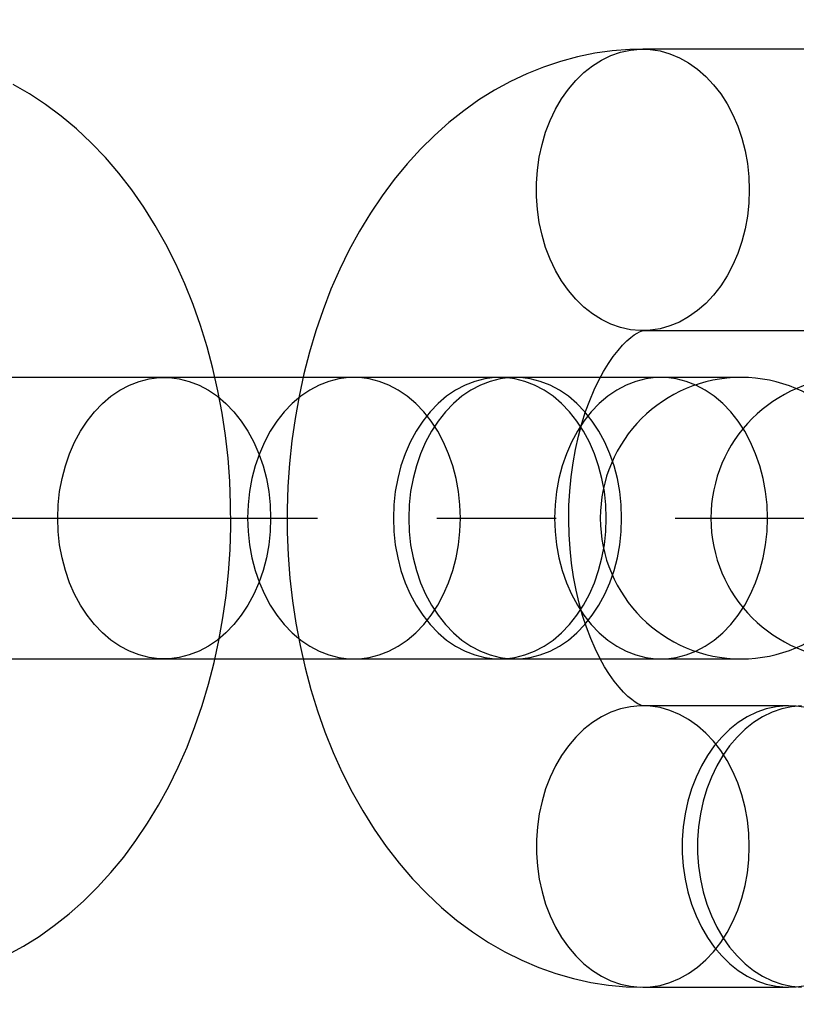
# Model space of a CAD drawing. Units: millimetres. Extents: x -4343 to 16975, y 893 to 16421.
# Drawn here: x 1799 to 1815, y 9232 to 9253 of the extents above; entities that cross this region are included whole.
import ezdxf

# ---------------------------------------------------------------- set-up
doc = ezdxf.new("R2010")
doc.units = ezdxf.units.MM
doc.linetypes.add('CENTERX2', pattern=[20.32, 12.7, -2.54, 2.54, -2.54])

msp = doc.modelspace()

# ---------------------------------------------------------------- linework, layer by layer
at = {"color": 7, "linetype": 'Continuous'}
for p, q in [((1818.5219, 9252.7729), (1811.979, 9252.7729)), ((1811.979, 9246.7729), (1818.5219, 9246.7729)), ((1805.8248, 9245.7759), (1793.531, 9245.7759)), ((1801.7801, 9245.7759), (1795.2373, 9245.7759)), ((1814.0738, 9245.7759), (1801.7801, 9245.7759)), ((1808.9326, 9245.7759), (1805.8248, 9245.7759)), ((1812.3676, 9245.7759), (1809.2597, 9245.7759)), ((1814.0738, 9245.7759), (1812.3676, 9245.7759)), ((1793.531, 9239.7759), (1805.8248, 9239.7759)), ((1795.2373, 9239.7759), (1801.7801, 9239.7759)), ((1801.7801, 9239.7759), (1814.0738, 9239.7759)), ((1805.8248, 9239.7759), (1808.9326, 9239.7759)), ((1809.2597, 9239.7759), (1812.3676, 9239.7759)), ((1812.3676, 9239.7759), (1814.0738, 9239.7759)), ((1815.0869, 9238.7788), (1811.979, 9238.7788)), ((1811.979, 9232.7788), (1815.0869, 9232.7788))]:
    msp.add_line(p, q, dxfattribs=at)
at = {"color": 7, "linetype": 'CENTERX2'}
msp.add_line((1792.3506, 9242.7759), (1923.2069, 9242.7759), dxfattribs=at)
at = {"color": 7, "linetype": 'Continuous', "flags": 128}
for points in [[(1811.979, 9252.7729), (1811.6999, 9252.7664), (1811.3261, 9252.7373), (1810.9549, 9252.685), (1810.587, 9252.6098), (1810.2232, 9252.5118), (1809.8641, 9252.3913), (1809.5104, 9252.2485), (1809.1629, 9252.0836), (1808.822, 9251.8968), (1808.4886, 9251.6882), (1808.1632, 9251.4581), (1807.8466, 9251.2068), (1807.5395, 9250.9345), (1807.2427, 9250.6418), (1806.9571, 9250.329), (1806.6833, 9249.997), (1806.4224, 9249.6466), (1806.175, 9249.2787), (1805.9419, 9248.8944), (1805.7238, 9248.4949), (1805.5212, 9248.0815), (1805.3347, 9247.6554), (1805.1646, 9247.218), (1805.0112, 9246.7704), (1804.8747, 9246.314), (1804.7553, 9245.8499), (1804.6532, 9245.3792), (1804.5682, 9244.9029), (1804.5007, 9244.4222), (1804.4505, 9243.938), (1804.4177, 9243.4514), (1804.4023, 9242.9633), (1804.4043, 9242.4748), (1804.4237, 9241.9867), (1804.4606, 9241.5002), (1804.515, 9241.0162), (1804.5868, 9240.5357), (1804.676, 9240.0596), (1804.7826, 9239.589), (1804.9066, 9239.1249), (1805.048, 9238.6682), (1805.2067, 9238.2202), (1805.3827, 9237.7818), (1805.5758, 9237.3543), (1805.7858, 9236.9389), (1806.0123, 9236.5369), (1806.2551, 9236.1497), (1806.5135, 9235.7786), (1806.7869, 9235.425), (1807.0745, 9235.0902), (1807.3754, 9234.7753), (1807.6885, 9234.4814), (1808.0127, 9234.2095), (1808.347, 9233.9603), (1808.6901, 9233.7343), (1809.041, 9233.532), (1809.3985, 9233.3536), (1809.7616, 9233.1993), (1810.1292, 9233.0691), (1810.5004, 9232.9631), (1810.8741, 9232.8812), (1811.2496, 9232.8233), (1811.6257, 9232.7892), (1811.979, 9232.7788)], [(1811.979, 9252.7729), (1811.6999, 9252.7664), (1811.3261, 9252.7373), (1810.9549, 9252.685), (1810.587, 9252.6098), (1810.2232, 9252.5118), (1809.8641, 9252.3913), (1809.5104, 9252.2485), (1809.1629, 9252.0836), (1808.822, 9251.8968), (1808.4886, 9251.6882), (1808.1632, 9251.4581), (1807.8466, 9251.2068), (1807.5395, 9250.9345), (1807.2427, 9250.6418), (1806.9571, 9250.329), (1806.6833, 9249.997), (1806.4224, 9249.6466), (1806.175, 9249.2787), (1805.9419, 9248.8944), (1805.7238, 9248.4949), (1805.5212, 9248.0815), (1805.3347, 9247.6554), (1805.1646, 9247.218), (1805.0112, 9246.7704), (1804.8747, 9246.314), (1804.7553, 9245.8499), (1804.6532, 9245.3792), (1804.5682, 9244.9029), (1804.5007, 9244.4222), (1804.4505, 9243.938), (1804.4177, 9243.4514), (1804.4023, 9242.9633), (1804.4043, 9242.4748), (1804.4237, 9241.9867), (1804.4606, 9241.5002), (1804.515, 9241.0162), (1804.5868, 9240.5357), (1804.676, 9240.0596), (1804.7826, 9239.589), (1804.9066, 9239.1249), (1805.048, 9238.6682), (1805.2067, 9238.2202), (1805.3827, 9237.7818), (1805.5758, 9237.3543), (1805.7858, 9236.9389), (1806.0123, 9236.5369), (1806.2551, 9236.1497), (1806.5135, 9235.7786), (1806.7869, 9235.425), (1807.0745, 9235.0902), (1807.3754, 9234.7753), (1807.6885, 9234.4814), (1808.0127, 9234.2095), (1808.347, 9233.9603), (1808.6901, 9233.7343), (1809.041, 9233.532), (1809.3985, 9233.3536), (1809.7616, 9233.1993), (1810.1292, 9233.0691), (1810.5004, 9232.9631), (1810.8741, 9232.8812), (1811.2496, 9232.8233), (1811.6257, 9232.7892), (1811.979, 9232.7788)], [(1814.2478, 9249.7729), (1814.2378, 9249.492), (1814.208, 9249.2136), (1814.1586, 9248.94), (1814.09, 9248.6738), (1814.0029, 9248.4172), (1813.898, 9248.1726), (1813.7763, 9247.942), (1813.6387, 9247.7275), (1813.4866, 9247.531), (1813.3212, 9247.3542), (1813.144, 9247.1986), (1812.9566, 9247.0657), (1812.7606, 9246.9566), (1812.5577, 9246.8722), (1812.3497, 9246.8133), (1812.1385, 9246.7804), (1811.9259, 9246.7738), (1811.7137, 9246.7935), (1811.5039, 9246.8395), (1811.2982, 9246.9112), (1811.0986, 9247.0081), (1810.9066, 9247.1293), (1810.7241, 9247.2737), (1810.5526, 9247.44), (1810.3937, 9247.6269), (1810.2487, 9247.8326), (1810.1189, 9248.0554), (1810.0054, 9248.2933), (1809.9093, 9248.5442), (1809.8314, 9248.8059), (1809.7724, 9249.076), (1809.7327, 9249.3523), (1809.7128, 9249.6323), (1809.7128, 9249.9136), (1809.7327, 9250.1936), (1809.7724, 9250.4699), (1809.8314, 9250.74), (1809.9093, 9251.0017), (1810.0054, 9251.2526), (1810.1189, 9251.4905), (1810.2487, 9251.7133), (1810.3937, 9251.919), (1810.5526, 9252.1059), (1810.7241, 9252.2722), (1810.9066, 9252.4166), (1811.0986, 9252.5378), (1811.2982, 9252.6347), (1811.5039, 9252.7064), (1811.7137, 9252.7524), (1811.9259, 9252.7721), (1812.1385, 9252.7655), (1812.3497, 9252.7326), (1812.5577, 9252.6737), (1812.7606, 9252.5893), (1812.9566, 9252.4802), (1813.144, 9252.3473), (1813.3212, 9252.1917), (1813.4866, 9252.0149), (1813.6387, 9251.8184), (1813.7763, 9251.6039), (1813.898, 9251.3733), (1814.0029, 9251.1286), (1814.09, 9250.8721), (1814.1586, 9250.6059), (1814.208, 9250.3323), (1814.2378, 9250.0539), (1814.2478, 9249.7729)], [(1814.2478, 9249.7729), (1814.2378, 9249.492), (1814.208, 9249.2136), (1814.1586, 9248.94), (1814.09, 9248.6738), (1814.0029, 9248.4172), (1813.898, 9248.1726), (1813.7763, 9247.942), (1813.6387, 9247.7275), (1813.4866, 9247.531), (1813.3212, 9247.3542), (1813.144, 9247.1986), (1812.9566, 9247.0657), (1812.7606, 9246.9566), (1812.5577, 9246.8722), (1812.3497, 9246.8133), (1812.1385, 9246.7804), (1811.9259, 9246.7738), (1811.7137, 9246.7935), (1811.5039, 9246.8395), (1811.2982, 9246.9112), (1811.0986, 9247.0081), (1810.9066, 9247.1293), (1810.7241, 9247.2737), (1810.5526, 9247.44), (1810.3937, 9247.6269), (1810.2487, 9247.8326), (1810.1189, 9248.0554), (1810.0054, 9248.2933), (1809.9093, 9248.5442), (1809.8314, 9248.8059), (1809.7724, 9249.076), (1809.7327, 9249.3523), (1809.7128, 9249.6323), (1809.7128, 9249.9136), (1809.7327, 9250.1936), (1809.7724, 9250.4699), (1809.8314, 9250.74), (1809.9093, 9251.0017), (1810.0054, 9251.2526), (1810.1189, 9251.4905), (1810.2487, 9251.7133), (1810.3937, 9251.919), (1810.5526, 9252.1059), (1810.7241, 9252.2722), (1810.9066, 9252.4166), (1811.0986, 9252.5378), (1811.2982, 9252.6347), (1811.5039, 9252.7064), (1811.7137, 9252.7524), (1811.9259, 9252.7721), (1812.1385, 9252.7655), (1812.3497, 9252.7326), (1812.5577, 9252.6737), (1812.7606, 9252.5893), (1812.9566, 9252.4802), (1813.144, 9252.3473), (1813.3212, 9252.1917), (1813.4866, 9252.0149), (1813.6387, 9251.8184), (1813.7763, 9251.6039), (1813.898, 9251.3733), (1814.0029, 9251.1286), (1814.09, 9250.8721), (1814.1586, 9250.6059), (1814.208, 9250.3323), (1814.2378, 9250.0539), (1814.2478, 9249.7729)], [(1798.4382, 9233.4681), (1798.779, 9233.655), (1799.1125, 9233.8635), (1799.4378, 9234.0936), (1799.7544, 9234.3449), (1800.0615, 9234.6172), (1800.3583, 9234.9099), (1800.644, 9235.2227), (1800.9177, 9235.5547), (1801.1787, 9235.9051), (1801.4261, 9236.273), (1801.6592, 9236.6573), (1801.8773, 9237.0568), (1802.0798, 9237.4702), (1802.2664, 9237.8963), (1802.4365, 9238.3337), (1802.5899, 9238.7813), (1802.7263, 9239.2377), (1802.8457, 9239.7018), (1802.9479, 9240.1725), (1803.0328, 9240.6488), (1803.1004, 9241.1295), (1803.1506, 9241.6137), (1803.1834, 9242.1003), (1803.1988, 9242.5884), (1803.1968, 9243.0769), (1803.1773, 9243.565), (1803.1404, 9244.0515), (1803.086, 9244.5355), (1803.0143, 9245.016), (1802.9251, 9245.4921), (1802.8184, 9245.9627), (1802.6944, 9246.4268), (1802.553, 9246.8835), (1802.3943, 9247.3315), (1802.2183, 9247.7699), (1802.0253, 9248.1974), (1801.8153, 9248.6128), (1801.5887, 9249.0148), (1801.3459, 9249.402), (1801.0875, 9249.7731), (1800.8141, 9250.1267), (1800.5265, 9250.4615), (1800.2257, 9250.7764), (1799.9126, 9251.0703), (1799.5883, 9251.3422), (1799.2541, 9251.5914), (1798.9109, 9251.8174), (1798.5601, 9252.0197)], [(1811.979, 9238.7788), (1811.9792, 9238.7788), (1811.9731, 9238.7797), (1811.9542, 9238.7848), (1811.9214, 9238.7975), (1811.8758, 9238.8201), (1811.8186, 9238.8546), (1811.7442, 9238.9081), (1811.6604, 9238.9786), (1811.5692, 9239.067), (1811.4724, 9239.1741), (1811.3717, 9239.3002), (1811.2688, 9239.4457), (1811.1653, 9239.6104), (1811.0632, 9239.7939), (1810.9639, 9239.9955), (1810.8689, 9240.2145), (1810.7797, 9240.4497), (1810.6976, 9240.7), (1810.6236, 9240.9638), (1810.559, 9241.2397), (1810.5045, 9241.5259), (1810.4609, 9241.8206), (1810.4289, 9242.1219), (1810.4089, 9242.4277), (1810.4011, 9242.736), (1810.4057, 9243.0448), (1810.4226, 9243.352), (1810.4517, 9243.6553), (1810.4926, 9243.9529), (1810.5446, 9244.2425), (1810.6072, 9244.5225), (1810.6794, 9244.7909), (1810.7602, 9245.046), (1810.8485, 9245.2862), (1810.9429, 9245.5102), (1811.042, 9245.7168), (1811.1441, 9245.9049), (1811.2476, 9246.0739), (1811.3507, 9246.2233), (1811.4517, 9246.3529), (1811.5485, 9246.4629), (1811.6393, 9246.5536), (1811.7222, 9246.6261), (1811.7957, 9246.6816), (1811.8581, 9246.7216), (1811.9082, 9246.7482), (1811.945, 9246.7637), (1811.9681, 9246.7709), (1811.9781, 9246.7728), (1811.979, 9246.7729)], [(1811.979, 9238.7788), (1811.9792, 9238.7788), (1811.9731, 9238.7797), (1811.9542, 9238.7848), (1811.9214, 9238.7975), (1811.8758, 9238.8201), (1811.8186, 9238.8546), (1811.7442, 9238.9081), (1811.6604, 9238.9786), (1811.5692, 9239.067), (1811.4724, 9239.1741), (1811.3717, 9239.3002), (1811.2688, 9239.4457), (1811.1653, 9239.6104), (1811.0632, 9239.7939), (1810.9639, 9239.9955), (1810.8689, 9240.2145), (1810.7797, 9240.4497), (1810.6976, 9240.7), (1810.6236, 9240.9638), (1810.559, 9241.2397), (1810.5045, 9241.5259), (1810.4609, 9241.8206), (1810.4289, 9242.1219), (1810.4089, 9242.4277), (1810.4011, 9242.736), (1810.4057, 9243.0448), (1810.4226, 9243.352), (1810.4517, 9243.6553), (1810.4926, 9243.9529), (1810.5446, 9244.2425), (1810.6072, 9244.5225), (1810.6794, 9244.7909), (1810.7602, 9245.046), (1810.8485, 9245.2862), (1810.9429, 9245.5102), (1811.042, 9245.7168), (1811.1441, 9245.9049), (1811.2476, 9246.0739), (1811.3507, 9246.2233), (1811.4517, 9246.3529), (1811.5485, 9246.4629), (1811.6393, 9246.5536), (1811.7222, 9246.6261), (1811.7957, 9246.6816), (1811.8581, 9246.7216), (1811.9082, 9246.7482), (1811.945, 9246.7637), (1811.9681, 9246.7709), (1811.9781, 9246.7728), (1811.979, 9246.7729)], [(1799.5113, 9242.7759), (1799.5216, 9243.061), (1799.5523, 9243.3436), (1799.6032, 9243.621), (1799.6738, 9243.8908), (1799.7635, 9244.1505), (1799.8715, 9244.3978), (1799.9967, 9244.6303), (1800.1381, 9244.8461), (1800.2944, 9245.0431), (1800.4641, 9245.2196), (1800.6457, 9245.3739), (1800.8376, 9245.5047), (1801.038, 9245.6109), (1801.2452, 9245.6913), (1801.4572, 9245.7453), (1801.6721, 9245.7725), (1801.888, 9245.7725), (1802.1029, 9245.7453), (1802.315, 9245.6913), (1802.5221, 9245.6109), (1802.7225, 9245.5047), (1802.9144, 9245.3739), (1803.0961, 9245.2196), (1803.2658, 9245.0431), (1803.422, 9244.8461), (1803.5634, 9244.6303), (1803.6887, 9244.3978), (1803.7966, 9244.1505), (1803.8863, 9243.8908), (1803.9569, 9243.621), (1804.0078, 9243.3436), (1804.0386, 9243.061), (1804.0488, 9242.7759), (1804.0386, 9242.4907), (1804.0078, 9242.2081), (1803.9569, 9241.9307), (1803.8863, 9241.6609), (1803.7966, 9241.4012), (1803.6887, 9241.1539), (1803.5634, 9240.9214), (1803.422, 9240.7056), (1803.2658, 9240.5086), (1803.0961, 9240.3321), (1802.9144, 9240.1778), (1802.7225, 9240.047), (1802.5221, 9239.9408), (1802.315, 9239.8604), (1802.1029, 9239.8064), (1801.888, 9239.7792), (1801.6721, 9239.7792), (1801.4572, 9239.8064), (1801.2452, 9239.8604), (1801.038, 9239.9408), (1800.8376, 9240.047), (1800.6457, 9240.1778), (1800.4641, 9240.3321), (1800.2944, 9240.5086), (1800.1381, 9240.7056), (1799.9967, 9240.9214), (1799.8715, 9241.1539), (1799.7635, 9241.4012), (1799.6738, 9241.6609), (1799.6032, 9241.9307), (1799.5523, 9242.2081), (1799.5216, 9242.4907), (1799.5113, 9242.7759)], [(1799.5113, 9242.7759), (1799.5216, 9243.061), (1799.5523, 9243.3436), (1799.6032, 9243.621), (1799.6738, 9243.8908), (1799.7635, 9244.1505), (1799.8715, 9244.3978), (1799.9967, 9244.6303), (1800.1381, 9244.8461), (1800.2944, 9245.0431), (1800.4641, 9245.2196), (1800.6457, 9245.3739), (1800.8376, 9245.5047), (1801.038, 9245.6109), (1801.2452, 9245.6913), (1801.4572, 9245.7453), (1801.6721, 9245.7725), (1801.888, 9245.7725), (1802.1029, 9245.7453), (1802.315, 9245.6913), (1802.5221, 9245.6109), (1802.7225, 9245.5047), (1802.9144, 9245.3739), (1803.0961, 9245.2196), (1803.2658, 9245.0431), (1803.422, 9244.8461), (1803.5634, 9244.6303), (1803.6887, 9244.3978), (1803.7966, 9244.1505), (1803.8863, 9243.8908), (1803.9569, 9243.621), (1804.0078, 9243.3436), (1804.0386, 9243.061), (1804.0488, 9242.7759), (1804.0386, 9242.4907), (1804.0078, 9242.2081), (1803.9569, 9241.9307), (1803.8863, 9241.6609), (1803.7966, 9241.4012), (1803.6887, 9241.1539), (1803.5634, 9240.9214), (1803.422, 9240.7056), (1803.2658, 9240.5086), (1803.0961, 9240.3321), (1802.9144, 9240.1778), (1802.7225, 9240.047), (1802.5221, 9239.9408), (1802.315, 9239.8604), (1802.1029, 9239.8064), (1801.888, 9239.7792), (1801.6721, 9239.7792), (1801.4572, 9239.8064), (1801.2452, 9239.8604), (1801.038, 9239.9408), (1800.8376, 9240.047), (1800.6457, 9240.1778), (1800.4641, 9240.3321), (1800.2944, 9240.5086), (1800.1381, 9240.7056), (1799.9967, 9240.9214), (1799.8715, 9241.1539), (1799.7635, 9241.4012), (1799.6738, 9241.6609), (1799.6032, 9241.9307), (1799.5523, 9242.2081), (1799.5216, 9242.4907), (1799.5113, 9242.7759)], [(1808.0935, 9242.7759), (1808.0832, 9243.061), (1808.0525, 9243.3436), (1808.0016, 9243.621), (1807.931, 9243.8908), (1807.8413, 9244.1505), (1807.7334, 9244.3978), (1807.6081, 9244.6303), (1807.4667, 9244.8461), (1807.3105, 9245.0431), (1807.1408, 9245.2196), (1806.9591, 9245.3739), (1806.7672, 9245.5047), (1806.5668, 9245.6109), (1806.3596, 9245.6913), (1806.1476, 9245.7453), (1805.9327, 9245.7725), (1805.7168, 9245.7725), (1805.5019, 9245.7453), (1805.2899, 9245.6913), (1805.0827, 9245.6109), (1804.8823, 9245.5047), (1804.6904, 9245.3739), (1804.5088, 9245.2196), (1804.3391, 9245.0431), (1804.1828, 9244.8461), (1804.0414, 9244.6303), (1803.9162, 9244.3978), (1803.8082, 9244.1505), (1803.7185, 9243.8908), (1803.6479, 9243.621), (1803.597, 9243.3436), (1803.5663, 9243.061), (1803.556, 9242.7759), (1803.5663, 9242.4907), (1803.597, 9242.2081), (1803.6479, 9241.9307), (1803.7185, 9241.6609), (1803.8082, 9241.4012), (1803.9162, 9241.1539), (1804.0414, 9240.9214), (1804.1828, 9240.7056), (1804.3391, 9240.5086), (1804.5088, 9240.3321), (1804.6904, 9240.1778), (1804.8823, 9240.047), (1805.0827, 9239.9408), (1805.2899, 9239.8604), (1805.5019, 9239.8064), (1805.7168, 9239.7792), (1805.9327, 9239.7792), (1806.1476, 9239.8064), (1806.3596, 9239.8604), (1806.5668, 9239.9408), (1806.7672, 9240.047), (1806.9591, 9240.1778), (1807.1408, 9240.3321), (1807.3105, 9240.5086), (1807.4667, 9240.7056), (1807.6081, 9240.9214), (1807.7334, 9241.1539), (1807.8413, 9241.4012), (1807.931, 9241.6609), (1808.0016, 9241.9307), (1808.0525, 9242.2081), (1808.0832, 9242.4907), (1808.0935, 9242.7759)], [(1808.0935, 9242.7759), (1808.0832, 9243.061), (1808.0525, 9243.3436), (1808.0016, 9243.621), (1807.931, 9243.8908), (1807.8413, 9244.1505), (1807.7334, 9244.3978), (1807.6081, 9244.6303), (1807.4667, 9244.8461), (1807.3105, 9245.0431), (1807.1408, 9245.2196), (1806.9591, 9245.3739), (1806.7672, 9245.5047), (1806.5668, 9245.6109), (1806.3596, 9245.6913), (1806.1476, 9245.7453), (1805.9327, 9245.7725), (1805.7168, 9245.7725), (1805.5019, 9245.7453), (1805.2899, 9245.6913), (1805.0827, 9245.6109), (1804.8823, 9245.5047), (1804.6904, 9245.3739), (1804.5088, 9245.2196), (1804.3391, 9245.0431), (1804.1828, 9244.8461), (1804.0414, 9244.6303), (1803.9162, 9244.3978), (1803.8082, 9244.1505), (1803.7185, 9243.8908), (1803.6479, 9243.621), (1803.597, 9243.3436), (1803.5663, 9243.061), (1803.556, 9242.7759), (1803.5663, 9242.4907), (1803.597, 9242.2081), (1803.6479, 9241.9307), (1803.7185, 9241.6609), (1803.8082, 9241.4012), (1803.9162, 9241.1539), (1804.0414, 9240.9214), (1804.1828, 9240.7056), (1804.3391, 9240.5086), (1804.5088, 9240.3321), (1804.6904, 9240.1778), (1804.8823, 9240.047), (1805.0827, 9239.9408), (1805.2899, 9239.8604), (1805.5019, 9239.8064), (1805.7168, 9239.7792), (1805.9327, 9239.7792), (1806.1476, 9239.8064), (1806.3596, 9239.8604), (1806.5668, 9239.9408), (1806.7672, 9240.047), (1806.9591, 9240.1778), (1807.1408, 9240.3321), (1807.3105, 9240.5086), (1807.4667, 9240.7056), (1807.6081, 9240.9214), (1807.7334, 9241.1539), (1807.8413, 9241.4012), (1807.931, 9241.6609), (1808.0016, 9241.9307), (1808.0525, 9242.2081), (1808.0832, 9242.4907), (1808.0935, 9242.7759)], [(1811.2014, 9242.7759), (1811.1911, 9243.061), (1811.1604, 9243.3436), (1811.1095, 9243.621), (1811.0388, 9243.8908), (1810.9492, 9244.1505), (1810.8412, 9244.3978), (1810.716, 9244.6303), (1810.5746, 9244.8461), (1810.4183, 9245.0431), (1810.2486, 9245.2196), (1810.067, 9245.3739), (1809.8751, 9245.5047), (1809.6746, 9245.6109), (1809.4675, 9245.6913), (1809.2555, 9245.7453), (1809.0406, 9245.7725), (1808.8247, 9245.7725), (1808.6097, 9245.7453), (1808.3977, 9245.6913), (1808.1906, 9245.6109), (1807.9901, 9245.5047), (1807.7982, 9245.3739), (1807.6166, 9245.2196), (1807.4469, 9245.0431), (1807.2906, 9244.8461), (1807.1492, 9244.6303), (1807.024, 9244.3978), (1806.9161, 9244.1505), (1806.8264, 9243.8908), (1806.7558, 9243.621), (1806.7049, 9243.3436), (1806.6741, 9243.061), (1806.6639, 9242.7759), (1806.6741, 9242.4907), (1806.7049, 9242.2081), (1806.7558, 9241.9307), (1806.8264, 9241.6609), (1806.9161, 9241.4012), (1807.024, 9241.1539), (1807.1492, 9240.9214), (1807.2906, 9240.7056), (1807.4469, 9240.5086), (1807.6166, 9240.3321), (1807.7982, 9240.1778), (1807.9901, 9240.047), (1808.1906, 9239.9408), (1808.3977, 9239.8604), (1808.6097, 9239.8064), (1808.8247, 9239.7792), (1809.0406, 9239.7792), (1809.2555, 9239.8064), (1809.4675, 9239.8604), (1809.6746, 9239.9408), (1809.8751, 9240.047), (1810.067, 9240.1778), (1810.2486, 9240.3321), (1810.4183, 9240.5086), (1810.5746, 9240.7056), (1810.716, 9240.9214), (1810.8412, 9241.1539), (1810.9492, 9241.4012), (1811.0388, 9241.6609), (1811.1095, 9241.9307), (1811.1604, 9242.2081), (1811.1911, 9242.4907), (1811.2014, 9242.7759)], [(1811.2014, 9242.7759), (1811.1911, 9243.061), (1811.1604, 9243.3436), (1811.1095, 9243.621), (1811.0388, 9243.8908), (1810.9492, 9244.1505), (1810.8412, 9244.3978), (1810.716, 9244.6303), (1810.5746, 9244.8461), (1810.4183, 9245.0431), (1810.2486, 9245.2196), (1810.067, 9245.3739), (1809.8751, 9245.5047), (1809.6746, 9245.6109), (1809.4675, 9245.6913), (1809.2555, 9245.7453), (1809.0406, 9245.7725), (1808.8247, 9245.7725), (1808.6097, 9245.7453), (1808.3977, 9245.6913), (1808.1906, 9245.6109), (1807.9901, 9245.5047), (1807.7982, 9245.3739), (1807.6166, 9245.2196), (1807.4469, 9245.0431), (1807.2906, 9244.8461), (1807.1492, 9244.6303), (1807.024, 9244.3978), (1806.9161, 9244.1505), (1806.8264, 9243.8908), (1806.7558, 9243.621), (1806.7049, 9243.3436), (1806.6741, 9243.061), (1806.6639, 9242.7759), (1806.6741, 9242.4907), (1806.7049, 9242.2081), (1806.7558, 9241.9307), (1806.8264, 9241.6609), (1806.9161, 9241.4012), (1807.024, 9241.1539), (1807.1492, 9240.9214), (1807.2906, 9240.7056), (1807.4469, 9240.5086), (1807.6166, 9240.3321), (1807.7982, 9240.1778), (1807.9901, 9240.047), (1808.1906, 9239.9408), (1808.3977, 9239.8604), (1808.6097, 9239.8064), (1808.8247, 9239.7792), (1809.0406, 9239.7792), (1809.2555, 9239.8064), (1809.4675, 9239.8604), (1809.6746, 9239.9408), (1809.8751, 9240.047), (1810.067, 9240.1778), (1810.2486, 9240.3321), (1810.4183, 9240.5086), (1810.5746, 9240.7056), (1810.716, 9240.9214), (1810.8412, 9241.1539), (1810.9492, 9241.4012), (1811.0388, 9241.6609), (1811.1095, 9241.9307), (1811.1604, 9242.2081), (1811.1911, 9242.4907), (1811.2014, 9242.7759)], [(1811.5285, 9242.7759), (1811.5182, 9243.061), (1811.4875, 9243.3436), (1811.4366, 9243.621), (1811.366, 9243.8908), (1811.2763, 9244.1505), (1811.1683, 9244.3978), (1811.0431, 9244.6303), (1810.9017, 9244.8461), (1810.7455, 9245.0431), (1810.5758, 9245.2196), (1810.3941, 9245.3739), (1810.2022, 9245.5047), (1810.0018, 9245.6109), (1809.7946, 9245.6913), (1809.5826, 9245.7453), (1809.3677, 9245.7725), (1809.1518, 9245.7725), (1808.9369, 9245.7453), (1808.7249, 9245.6913), (1808.5177, 9245.6109), (1808.3173, 9245.5047), (1808.1254, 9245.3739), (1807.9437, 9245.2196), (1807.774, 9245.0431), (1807.6178, 9244.8461), (1807.4764, 9244.6303), (1807.3512, 9244.3978), (1807.2432, 9244.1505), (1807.1535, 9243.8908), (1807.0829, 9243.621), (1807.032, 9243.3436), (1807.0013, 9243.061), (1806.991, 9242.7759), (1807.0013, 9242.4907), (1807.032, 9242.2081), (1807.0829, 9241.9307), (1807.1535, 9241.6609), (1807.2432, 9241.4012), (1807.3512, 9241.1539), (1807.4764, 9240.9214), (1807.6178, 9240.7056), (1807.774, 9240.5086), (1807.9437, 9240.3321), (1808.1254, 9240.1778), (1808.3173, 9240.047), (1808.5177, 9239.9408), (1808.7249, 9239.8604), (1808.9369, 9239.8064), (1809.1518, 9239.7792), (1809.3677, 9239.7792), (1809.5826, 9239.8064), (1809.7946, 9239.8604), (1810.0018, 9239.9408), (1810.2022, 9240.047), (1810.3941, 9240.1778), (1810.5758, 9240.3321), (1810.7455, 9240.5086), (1810.9017, 9240.7056), (1811.0431, 9240.9214), (1811.1683, 9241.1539), (1811.2763, 9241.4012), (1811.366, 9241.6609), (1811.4366, 9241.9307), (1811.4875, 9242.2081), (1811.5182, 9242.4907), (1811.5285, 9242.7759)], [(1811.5285, 9242.7759), (1811.5182, 9243.061), (1811.4875, 9243.3436), (1811.4366, 9243.621), (1811.366, 9243.8908), (1811.2763, 9244.1505), (1811.1683, 9244.3978), (1811.0431, 9244.6303), (1810.9017, 9244.8461), (1810.7455, 9245.0431), (1810.5758, 9245.2196), (1810.3941, 9245.3739), (1810.2022, 9245.5047), (1810.0018, 9245.6109), (1809.7946, 9245.6913), (1809.5826, 9245.7453), (1809.3677, 9245.7725), (1809.1518, 9245.7725), (1808.9369, 9245.7453), (1808.7249, 9245.6913), (1808.5177, 9245.6109), (1808.3173, 9245.5047), (1808.1254, 9245.3739), (1807.9437, 9245.2196), (1807.774, 9245.0431), (1807.6178, 9244.8461), (1807.4764, 9244.6303), (1807.3512, 9244.3978), (1807.2432, 9244.1505), (1807.1535, 9243.8908), (1807.0829, 9243.621), (1807.032, 9243.3436), (1807.0013, 9243.061), (1806.991, 9242.7759), (1807.0013, 9242.4907), (1807.032, 9242.2081), (1807.0829, 9241.9307), (1807.1535, 9241.6609), (1807.2432, 9241.4012), (1807.3512, 9241.1539), (1807.4764, 9240.9214), (1807.6178, 9240.7056), (1807.774, 9240.5086), (1807.9437, 9240.3321), (1808.1254, 9240.1778), (1808.3173, 9240.047), (1808.5177, 9239.9408), (1808.7249, 9239.8604), (1808.9369, 9239.8064), (1809.1518, 9239.7792), (1809.3677, 9239.7792), (1809.5826, 9239.8064), (1809.7946, 9239.8604), (1810.0018, 9239.9408), (1810.2022, 9240.047), (1810.3941, 9240.1778), (1810.5758, 9240.3321), (1810.7455, 9240.5086), (1810.9017, 9240.7056), (1811.0431, 9240.9214), (1811.1683, 9241.1539), (1811.2763, 9241.4012), (1811.366, 9241.6609), (1811.4366, 9241.9307), (1811.4875, 9242.2081), (1811.5182, 9242.4907), (1811.5285, 9242.7759)], [(1814.6363, 9242.7759), (1814.6261, 9243.061), (1814.5953, 9243.3436), (1814.5444, 9243.621), (1814.4738, 9243.8908), (1814.3841, 9244.1505), (1814.2762, 9244.3978), (1814.1509, 9244.6303), (1814.0096, 9244.8461), (1813.8533, 9245.0431), (1813.6836, 9245.2196), (1813.502, 9245.3739), (1813.3101, 9245.5047), (1813.1096, 9245.6109), (1812.9025, 9245.6913), (1812.6905, 9245.7453), (1812.4755, 9245.7725), (1812.2596, 9245.7725), (1812.0447, 9245.7453), (1811.8327, 9245.6913), (1811.6255, 9245.6109), (1811.4251, 9245.5047), (1811.2332, 9245.3739), (1811.0516, 9245.2196), (1810.8819, 9245.0431), (1810.7256, 9244.8461), (1810.5842, 9244.6303), (1810.459, 9244.3978), (1810.351, 9244.1505), (1810.2613, 9243.8908), (1810.1907, 9243.621), (1810.1398, 9243.3436), (1810.1091, 9243.061), (1810.0988, 9242.7759), (1810.1091, 9242.4907), (1810.1398, 9242.2081), (1810.1907, 9241.9307), (1810.2613, 9241.6609), (1810.351, 9241.4012), (1810.459, 9241.1539), (1810.5842, 9240.9214), (1810.7256, 9240.7056), (1810.8819, 9240.5086), (1811.0516, 9240.3321), (1811.2332, 9240.1778), (1811.4251, 9240.047), (1811.6255, 9239.9408), (1811.8327, 9239.8604), (1812.0447, 9239.8064), (1812.2596, 9239.7792), (1812.4755, 9239.7792), (1812.6905, 9239.8064), (1812.9025, 9239.8604), (1813.1096, 9239.9408), (1813.3101, 9240.047), (1813.502, 9240.1778), (1813.6836, 9240.3321), (1813.8533, 9240.5086), (1814.0096, 9240.7056), (1814.1509, 9240.9214), (1814.2762, 9241.1539), (1814.3841, 9241.4012), (1814.4738, 9241.6609), (1814.5444, 9241.9307), (1814.5953, 9242.2081), (1814.6261, 9242.4907), (1814.6363, 9242.7759)], [(1814.6363, 9242.7759), (1814.6261, 9243.061), (1814.5953, 9243.3436), (1814.5444, 9243.621), (1814.4738, 9243.8908), (1814.3841, 9244.1505), (1814.2762, 9244.3978), (1814.1509, 9244.6303), (1814.0096, 9244.8461), (1813.8533, 9245.0431), (1813.6836, 9245.2196), (1813.502, 9245.3739), (1813.3101, 9245.5047), (1813.1096, 9245.6109), (1812.9025, 9245.6913), (1812.6905, 9245.7453), (1812.4755, 9245.7725), (1812.2596, 9245.7725), (1812.0447, 9245.7453), (1811.8327, 9245.6913), (1811.6255, 9245.6109), (1811.4251, 9245.5047), (1811.2332, 9245.3739), (1811.0516, 9245.2196), (1810.8819, 9245.0431), (1810.7256, 9244.8461), (1810.5842, 9244.6303), (1810.459, 9244.3978), (1810.351, 9244.1505), (1810.2613, 9243.8908), (1810.1907, 9243.621), (1810.1398, 9243.3436), (1810.1091, 9243.061), (1810.0988, 9242.7759), (1810.1091, 9242.4907), (1810.1398, 9242.2081), (1810.1907, 9241.9307), (1810.2613, 9241.6609), (1810.351, 9241.4012), (1810.459, 9241.1539), (1810.5842, 9240.9214), (1810.7256, 9240.7056), (1810.8819, 9240.5086), (1811.0516, 9240.3321), (1811.2332, 9240.1778), (1811.4251, 9240.047), (1811.6255, 9239.9408), (1811.8327, 9239.8604), (1812.0447, 9239.8064), (1812.2596, 9239.7792), (1812.4755, 9239.7792), (1812.6905, 9239.8064), (1812.9025, 9239.8604), (1813.1096, 9239.9408), (1813.3101, 9240.047), (1813.502, 9240.1778), (1813.6836, 9240.3321), (1813.8533, 9240.5086), (1814.0096, 9240.7056), (1814.1509, 9240.9214), (1814.2762, 9241.1539), (1814.3841, 9241.4012), (1814.4738, 9241.6609), (1814.5444, 9241.9307), (1814.5953, 9242.2081), (1814.6261, 9242.4907), (1814.6363, 9242.7759)], [(1814.2478, 9235.7788), (1814.2378, 9236.0597), (1814.208, 9236.3381), (1814.1586, 9236.6117), (1814.09, 9236.8779), (1814.0029, 9237.1345), (1813.898, 9237.3791), (1813.7763, 9237.6097), (1813.6387, 9237.8242), (1813.4866, 9238.0207), (1813.3212, 9238.1975), (1813.144, 9238.3531), (1812.9566, 9238.486), (1812.7606, 9238.5952), (1812.5577, 9238.6795), (1812.3497, 9238.7384), (1812.1385, 9238.7713), (1811.9259, 9238.7779), (1811.7137, 9238.7582), (1811.5039, 9238.7122), (1811.2982, 9238.6405), (1811.0986, 9238.5436), (1810.9066, 9238.4224), (1810.7241, 9238.278), (1810.5526, 9238.1117), (1810.3937, 9237.9248), (1810.2487, 9237.7191), (1810.1189, 9237.4963), (1810.0054, 9237.2584), (1809.9093, 9237.0075), (1809.8314, 9236.7458), (1809.7724, 9236.4757), (1809.7327, 9236.1994), (1809.7128, 9235.9194), (1809.7128, 9235.6381), (1809.7327, 9235.3581), (1809.7724, 9235.0818), (1809.8314, 9234.8117), (1809.9093, 9234.55), (1810.0054, 9234.2991), (1810.1189, 9234.0612), (1810.2487, 9233.8384), (1810.3937, 9233.6327), (1810.5526, 9233.4458), (1810.7241, 9233.2795), (1810.9066, 9233.1351), (1811.0986, 9233.0139), (1811.2982, 9232.917), (1811.5039, 9232.8453), (1811.7137, 9232.7993), (1811.9259, 9232.7796), (1812.1385, 9232.7862), (1812.3497, 9232.8191), (1812.5577, 9232.878), (1812.7606, 9232.9624), (1812.9566, 9233.0715), (1813.144, 9233.2044), (1813.3212, 9233.36), (1813.4866, 9233.5368), (1813.6387, 9233.7333), (1813.7763, 9233.9478), (1813.898, 9234.1784), (1814.0029, 9234.4231), (1814.09, 9234.6796), (1814.1586, 9234.9458), (1814.208, 9235.2194), (1814.2378, 9235.4978), (1814.2478, 9235.7788)], [(1814.2478, 9235.7788), (1814.2378, 9236.0597), (1814.208, 9236.3381), (1814.1586, 9236.6117), (1814.09, 9236.8779), (1814.0029, 9237.1345), (1813.898, 9237.3791), (1813.7763, 9237.6097), (1813.6387, 9237.8242), (1813.4866, 9238.0207), (1813.3212, 9238.1975), (1813.144, 9238.3531), (1812.9566, 9238.486), (1812.7606, 9238.5952), (1812.5577, 9238.6795), (1812.3497, 9238.7384), (1812.1385, 9238.7713), (1811.9259, 9238.7779), (1811.7137, 9238.7582), (1811.5039, 9238.7122), (1811.2982, 9238.6405), (1811.0986, 9238.5436), (1810.9066, 9238.4224), (1810.7241, 9238.278), (1810.5526, 9238.1117), (1810.3937, 9237.9248), (1810.2487, 9237.7191), (1810.1189, 9237.4963), (1810.0054, 9237.2584), (1809.9093, 9237.0075), (1809.8314, 9236.7458), (1809.7724, 9236.4757), (1809.7327, 9236.1994), (1809.7128, 9235.9194), (1809.7128, 9235.6381), (1809.7327, 9235.3581), (1809.7724, 9235.0818), (1809.8314, 9234.8117), (1809.9093, 9234.55), (1810.0054, 9234.2991), (1810.1189, 9234.0612), (1810.2487, 9233.8384), (1810.3937, 9233.6327), (1810.5526, 9233.4458), (1810.7241, 9233.2795), (1810.9066, 9233.1351), (1811.0986, 9233.0139), (1811.2982, 9232.917), (1811.5039, 9232.8453), (1811.7137, 9232.7993), (1811.9259, 9232.7796), (1812.1385, 9232.7862), (1812.3497, 9232.8191), (1812.5577, 9232.878), (1812.7606, 9232.9624), (1812.9566, 9233.0715), (1813.144, 9233.2044), (1813.3212, 9233.36), (1813.4866, 9233.5368), (1813.6387, 9233.7333), (1813.7763, 9233.9478), (1813.898, 9234.1784), (1814.0029, 9234.4231), (1814.09, 9234.6796), (1814.1586, 9234.9458), (1814.208, 9235.2194), (1814.2378, 9235.4978), (1814.2478, 9235.7788)], [(1815.4575, 9238.7384), (1815.2463, 9238.7713), (1815.0337, 9238.7779), (1814.8215, 9238.7582), (1814.6117, 9238.7122), (1814.4061, 9238.6405), (1814.2064, 9238.5436), (1814.0145, 9238.4224), (1813.832, 9238.278), (1813.6605, 9238.1117), (1813.5015, 9237.9248), (1813.3565, 9237.7191), (1813.2267, 9237.4963), (1813.1133, 9237.2584), (1813.0172, 9237.0075), (1812.9392, 9236.7458), (1812.8802, 9236.4757), (1812.8405, 9236.1994), (1812.8206, 9235.9194), (1812.8206, 9235.6381), (1812.8405, 9235.3581), (1812.8802, 9235.0818), (1812.9392, 9234.8117), (1813.0172, 9234.55), (1813.1133, 9234.2991), (1813.2267, 9234.0612), (1813.3565, 9233.8384), (1813.5015, 9233.6327), (1813.6605, 9233.4458), (1813.832, 9233.2795), (1814.0145, 9233.1351), (1814.2064, 9233.0139), (1814.4061, 9232.917), (1814.6117, 9232.8453), (1814.8215, 9232.7993), (1815.0337, 9232.7796), (1815.2463, 9232.7862), (1815.4575, 9232.8191)], [(1815.4575, 9238.7384), (1815.2463, 9238.7713), (1815.0337, 9238.7779), (1814.8215, 9238.7582), (1814.6117, 9238.7122), (1814.4061, 9238.6405), (1814.2064, 9238.5436), (1814.0145, 9238.4224), (1813.832, 9238.278), (1813.6605, 9238.1117), (1813.5015, 9237.9248), (1813.3565, 9237.7191), (1813.2267, 9237.4963), (1813.1133, 9237.2584), (1813.0172, 9237.0075), (1812.9392, 9236.7458), (1812.8802, 9236.4757), (1812.8405, 9236.1994), (1812.8206, 9235.9194), (1812.8206, 9235.6381), (1812.8405, 9235.3581), (1812.8802, 9235.0818), (1812.9392, 9234.8117), (1813.0172, 9234.55), (1813.1133, 9234.2991), (1813.2267, 9234.0612), (1813.3565, 9233.8384), (1813.5015, 9233.6327), (1813.6605, 9233.4458), (1813.832, 9233.2795), (1814.0145, 9233.1351), (1814.2064, 9233.0139), (1814.4061, 9232.917), (1814.6117, 9232.8453), (1814.8215, 9232.7993), (1815.0337, 9232.7796), (1815.2463, 9232.7862), (1815.4575, 9232.8191)], [(1815.3608, 9238.7779), (1815.1487, 9238.7582), (1814.9389, 9238.7122), (1814.7332, 9238.6405), (1814.5335, 9238.5436), (1814.3416, 9238.4224), (1814.1591, 9238.278), (1813.9876, 9238.1117), (1813.8287, 9237.9248), (1813.6837, 9237.7191), (1813.5539, 9237.4963), (1813.4404, 9237.2584), (1813.3443, 9237.0075), (1813.2664, 9236.7458), (1813.2073, 9236.4757), (1813.1677, 9236.1994), (1813.1478, 9235.9194), (1813.1478, 9235.6381), (1813.1677, 9235.3581), (1813.2073, 9235.0818), (1813.2664, 9234.8117), (1813.3443, 9234.55), (1813.4404, 9234.2991), (1813.5539, 9234.0612), (1813.6837, 9233.8384), (1813.8287, 9233.6327), (1813.9876, 9233.4458), (1814.1591, 9233.2795), (1814.3416, 9233.1351), (1814.5335, 9233.0139), (1814.7332, 9232.917), (1814.9389, 9232.8453), (1815.1487, 9232.7993), (1815.3608, 9232.7796)], [(1815.3608, 9238.7779), (1815.1487, 9238.7582), (1814.9389, 9238.7122), (1814.7332, 9238.6405), (1814.5335, 9238.5436), (1814.3416, 9238.4224), (1814.1591, 9238.278), (1813.9876, 9238.1117), (1813.8287, 9237.9248), (1813.6837, 9237.7191), (1813.5539, 9237.4963), (1813.4404, 9237.2584), (1813.3443, 9237.0075), (1813.2664, 9236.7458), (1813.2073, 9236.4757), (1813.1677, 9236.1994), (1813.1478, 9235.9194), (1813.1478, 9235.6381), (1813.1677, 9235.3581), (1813.2073, 9235.0818), (1813.2664, 9234.8117), (1813.3443, 9234.55), (1813.4404, 9234.2991), (1813.5539, 9234.0612), (1813.6837, 9233.8384), (1813.8287, 9233.6327), (1813.9876, 9233.4458), (1814.1591, 9233.2795), (1814.3416, 9233.1351), (1814.5335, 9233.0139), (1814.7332, 9232.917), (1814.9389, 9232.8453), (1815.1487, 9232.7993), (1815.3608, 9232.7796)]]:
    msp.add_lwpolyline(points, dxfattribs=at)
at = {"color": 7, "linetype": 'Continuous'}
msp.add_circle((1981.5042, 9242.7759), 225, dxfattribs=at)
msp.add_circle((1981.5042, 9242.7759), 225, dxfattribs=at)
for centre, start, end in [((1814.0738, 9242.7759), 90, 270), ((1816.4309, 9242.7759), 90, 270), ((1814.0738, 9242.7759), 270, 90)]:
    msp.add_arc(centre, 3, start, end, dxfattribs=at)

doc.saveas('drawing.dxf')
